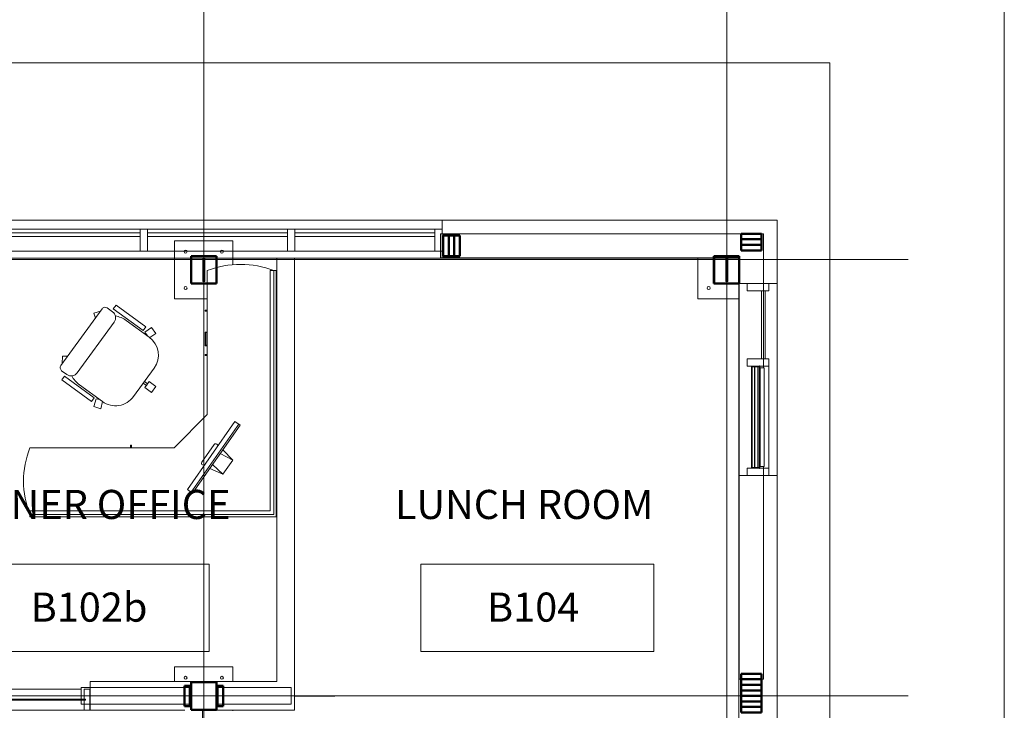
# Model space of a CAD drawing. Units: millimetres. Extents: x -24487 to 14835, y -24258 to 27803.
# Drawn here: x 8069 to 14835, y 17443 to 22189 of the extents above; entities that cross this region are included whole.
import ezdxf

# ---------------------------------------------------------------- set-up
doc = ezdxf.new("R2010")
doc.units = ezdxf.units.MM
for name, color, linetype, lineweight in [('FLOORING-E', 16, 'Continuous', 9), ('FURN-E', 16, 'Continuous', 9), ('GLASS-E', 4, 'Continuous', 9), ('GRID-E', 11, 'Continuous', 9), ('IFT -  Structure Reference Revised 06_28_2018 _rvt-1-Level 1 Copy 1 Copy 1$0$STRUCT-F', 2, 'Continuous', 9), ('IFT -  Structure Reference Revised 06_28_2018 _rvt-1-Level 1 Copy 1 Copy 1$0$TEXT-E', 15, 'Continuous', 50), ('IFT -  Structure Reference Revised 06_28_2018 _rvt-1-Level 1 Copy 1 Copy 1$0$WALL-F', 7, 'Continuous', 9), ('METAL-E', 12, 'Continuous', 9), ('OPENING-E', 4, 'Continuous', 9), ('RM-ID-E', 10, 'Continuous', 9), ('WALL-F', 7, 'Continuous', 9)]:
    doc.layers.add(name, color=color, linetype=linetype, lineweight=lineweight)
doc.styles.add('Arial_3', font='arial.ttf', dxfattribs={"height": 200})

# ---------------------------------------------------------------- blocks, each defined once
blk = doc.blocks.new('IFT -  Structure Reference Revised 06_28_2018 _rvt-1-Level 1 Copy 1 Copy 1$0$M_Timber-Column - WC1-175X190-884372-Level 1 Copy 1 Copy 1')
at = {"layer": 'IFT -  Structure Reference Revised 06_28_2018 _rvt-1-Level 1 Copy 1 Copy 1$0$TEXT-E'}
for p, q in [((-87.5, 95), (87.5, 95)), ((-87.5, 95), (-87.5, -95)), ((87.5, 95), (87.5, -95)), ((-87.5, -95), (87.5, -95))]:
    blk.add_line(p, q, dxfattribs=at)
blk = doc.blocks.new('IFT -  Structure Reference Revised 06_28_2018 _rvt-1-Level 1 Copy 1 Copy 1$0$Timber Base Plate - BP2-V37-Level 1 Copy 1 Copy 1')
at = {"layer": 'IFT -  Structure Reference Revised 06_28_2018 _rvt-1-Level 1 Copy 1 Copy 1$0$STRUCT-F'}
for p, q in [((200, 200), (-200, 200)), ((-200, 200), (-200, 99)), ((200, 99), (200, 200)), ((200, -103.5), (200, -99))]:
    blk.add_line(p, q, dxfattribs=at)
for centre, start, end in [((-125, 125), 0, 180), ((-125, 125), 180, 0), ((125, 125), 0, 180), ((125, 125), 180, 0)]:
    blk.add_arc(centre, 10, start, end, dxfattribs=at)
blk = doc.blocks.new('IFT -  Structure Reference Revised 06_28_2018 _rvt-1-Level 1 Copy 1 Copy 1$0$M_Dimension Lumber-Column - 38x140-514908-Level 1 Copy 1 Copy 1')
at = {"layer": 'IFT -  Structure Reference Revised 06_28_2018 _rvt-1-Level 1 Copy 1 Copy 1$0$TEXT-E'}
for p, q in [((-19.05, 69.85), (19.05, 69.85)), ((-19.05, 69.85), (-19.05, -69.85)), ((19.05, 69.85), (19.05, -69.85)), ((-19.05, -69.85), (19.05, -69.85))]:
    blk.add_line(p, q, dxfattribs=at)
blk = doc.blocks.new('IFT -  Structure Reference Revised 06_28_2018 _rvt-1-Level 1 Copy 1 Copy 1$0$M_Timber-Column - WC1-175X190-884382-Level 1 Copy 1 Copy 1')
at = {"layer": 'IFT -  Structure Reference Revised 06_28_2018 _rvt-1-Level 1 Copy 1 Copy 1$0$TEXT-E'}
for p, q in [((-87.5, 95), (87.5, 95)), ((-87.5, 95), (-87.5, -95)), ((87.5, 95), (87.5, -95)), ((-87.5, -95), (87.5, -95))]:
    blk.add_line(p, q, dxfattribs=at)
blk = doc.blocks.new('IFT -  Structure Reference Revised 06_28_2018 _rvt-1-Level 1 Copy 1 Copy 1$0$Timber Base Plate - BP2-V54-Level 1 Copy 1 Copy 1')
at = {"layer": 'IFT -  Structure Reference Revised 06_28_2018 _rvt-1-Level 1 Copy 1 Copy 1$0$STRUCT-F'}
for p, q in [((200, 200), (-200, 200)), ((-200, 200), (-200, -200)), ((200, 33.8), (200, 200)), ((-82.5, 79), (-82.5, -90)), ((-6.5, -80), (-6.5, 80)), ((6.5, 80), (-6.5, 80)), ((6.5, 80), (6.5, -80)), ((82.5, 13.5), (82.5, 79)), ((-82.5, -90), (24.4, -90)), ((-6.5, -80), (6.5, -80)), ((-200, -200), (24.4, -200))]:
    blk.add_line(p, q, dxfattribs=at)
for centre, start, end in [((-125, 125), 0, 180), ((-125, 125), 180, 0), ((125, 125), 0, 180), ((125, 125), 180, 0), ((-125, -125), 0, 180), ((-125, -125), 180, 0)]:
    blk.add_arc(centre, 10, start, end, dxfattribs=at)
blk = doc.blocks.new('IFT -  Structure Reference Revised 06_28_2018 _rvt-1-Level 1 Copy 1 Copy 1$0$Timber Base Plate - BP2-V55-Level 1 Copy 1 Copy 1')
at = {"layer": 'IFT -  Structure Reference Revised 06_28_2018 _rvt-1-Level 1 Copy 1 Copy 1$0$STRUCT-F'}
for p, q in [((-200, 79), (-200, -200)), ((-82.5, 79), (-82.5, -90)), ((-6.5, -80), (-6.5, 79)), ((6.5, 79), (6.5, -80)), ((-82.5, -90), (82.3, -90)), ((-6.5, -80), (6.5, -80)), ((-200, -200), (82.3, -200))]:
    blk.add_line(p, q, dxfattribs=at)
for start, end in [(0, 180), (180, 0)]:
    blk.add_arc((-125, -125), 10, start, end, dxfattribs=at)
blk = doc.blocks.new('IFT -  Structure Reference Revised 06_28_2018 _rvt-1-Level 1 Copy 1 Copy 1$0$M_Dimension Lumber - 38x140-648643-Level 1 Copy 1 Copy 1')
at = {"layer": 'IFT -  Structure Reference Revised 06_28_2018 _rvt-1-Level 1 Copy 1 Copy 1$0$TEXT-E'}
for p, q in [((13166.3, 17694.4), (13026.3, 17694.4)), ((13026.3, 17694.4), (13026.3, 17656.4)), ((13166.3, 17656.4), (13166.3, 17694.4)), ((13026.3, 17656.4), (13166.3, 17656.4))]:
    blk.add_line(p, q, dxfattribs=at)
blk = doc.blocks.new('IFT -  Structure Reference Revised 06_28_2018 _rvt-1-Level 1 Copy 1 Copy 1$0$M_Dimension Lumber - 38x140-648644-Level 1 Copy 1 Copy 1')
at = {"layer": 'IFT -  Structure Reference Revised 06_28_2018 _rvt-1-Level 1 Copy 1 Copy 1$0$TEXT-E'}
for p, q in [((13166.3, 20717.8), (13026.3, 20717.8)), ((13026.3, 20717.8), (13026.3, 20679.8)), ((13166.3, 20679.8), (13166.3, 20717.8)), ((13026.3, 20679.8), (13166.3, 20679.8))]:
    blk.add_line(p, q, dxfattribs=at)
blk = doc.blocks.new('IFT -  Structure Reference Revised 06_28_2018 _rvt-1-Level 1 Copy 1 Copy 1$0$M_Dimension Lumber - 38x140-665591-Level 1 Copy 1 Copy 1')
at = {"layer": 'IFT -  Structure Reference Revised 06_28_2018 _rvt-1-Level 1 Copy 1 Copy 1$0$TEXT-E'}
for p, q in [((11055, 20705.1), (11017, 20705.1)), ((11017, 20705.1), (11017, 20565.1)), ((11055, 20565.1), (11055, 20705.1)), ((11017, 20565.1), (11055, 20565.1))]:
    blk.add_line(p, q, dxfattribs=at)
blk = doc.blocks.new('IFT -  Structure Reference Revised 06_28_2018 _rvt-1-Level 1 Copy 1 Copy 1$0$M_Dimension Lumber - 38x140-665390-Level 1 Copy 1 Copy 1')
at = {"layer": 'IFT -  Structure Reference Revised 06_28_2018 _rvt-1-Level 1 Copy 1 Copy 1$0$TEXT-E'}
for p, q in [((11093, 20705.1), (11055, 20705.1)), ((11055, 20705.1), (11055, 20565.1)), ((11093, 20565.1), (11093, 20705.1)), ((11055, 20565.1), (11093, 20565.1))]:
    blk.add_line(p, q, dxfattribs=at)
blk = doc.blocks.new('IFT -  Structure Reference Revised 06_28_2018 _rvt-1-Level 1 Copy 1 Copy 1$0$M_Dimension Lumber - 38x140-665592-Level 1 Copy 1 Copy 1')
at = {"layer": 'IFT -  Structure Reference Revised 06_28_2018 _rvt-1-Level 1 Copy 1 Copy 1$0$TEXT-E'}
for p, q in [((11017, 20705.1), (10979, 20705.1)), ((10979, 20705.1), (10979, 20565.1)), ((11017, 20565.1), (11017, 20705.1)), ((10979, 20565.1), (11017, 20565.1))]:
    blk.add_line(p, q, dxfattribs=at)
blk = doc.blocks.new('IFT -  Structure Reference Revised 06_28_2018 _rvt-1-Level 1 Copy 1 Copy 1$0$M_Dimension Lumber - 38x140-720688-Level 1 Copy 1 Copy 1')
at = {"layer": 'IFT -  Structure Reference Revised 06_28_2018 _rvt-1-Level 1 Copy 1 Copy 1$0$TEXT-E'}
for p, q in [((9238.6, 17612.1), (9200.6, 17612.1)), ((9200.6, 17612.1), (9200.6, 17472.1)), ((9238.6, 17472.1), (9238.6, 17612.1)), ((9200.6, 17472.1), (9238.6, 17472.1))]:
    blk.add_line(p, q, dxfattribs=at)
blk = doc.blocks.new('IFT -  Structure Reference Revised 06_28_2018 _rvt-1-Level 1 Copy 1 Copy 1$0$M_Dimension Lumber - 38x140-722006-Level 1 Copy 1 Copy 1')
at = {"layer": 'IFT -  Structure Reference Revised 06_28_2018 _rvt-1-Level 1 Copy 1 Copy 1$0$TEXT-E'}
for p, q in [((9467.1, 17612.1), (9429.1, 17612.1)), ((9429.1, 17612.1), (9429.1, 17472.1)), ((9467.1, 17472.1), (9467.1, 17612.1)), ((9429.1, 17472.1), (9467.1, 17472.1))]:
    blk.add_line(p, q, dxfattribs=at)
blk = doc.blocks.new('IFT -  Structure Reference Revised 06_28_2018 _rvt-1-Level 1 Copy 1 Copy 1')
at = {"layer": 'Defpoints'}
blk.add_line((9956.7, 17542.1), (10233.8, 17542.1), dxfattribs=at)
at = {"layer": 'IFT -  Structure Reference Revised 06_28_2018 _rvt-1-Level 1 Copy 1 Copy 1$0$WALL-F'}
for p, q in [((13013.6, 20717.8), (10960.9, 20717.8)), ((10960.9, 20717.8), (10960.9, 20552.4)), ((13179, 20717.8), (13013.6, 20717.8)), ((13179, 19796.5), (13179, 20717.8)), ((10960.9, 20552.4), (13013.6, 20552.4)), ((13013.6, 20552.4), (13013.6, 17656.4)), ((13179, 17656.4), (13179, 19118.7)), ((9238.6, 17599.3), (8492.5, 17599.3)), ((8492.5, 17599.3), (8492.5, 17519.7)), ((9238.6, 17484.9), (9238.6, 17599.3)), ((9933.8, 17599.3), (9429.1, 17599.3)), ((9429.1, 17599.3), (9429.1, 17484.9)), ((9933.8, 17484.9), (9933.8, 17599.3)), ((13013.6, 17656.4), (13179, 17656.4)), ((8492.5, 17513.4), (8492.5, 17484.9)), ((8492.5, 17484.9), (9238.6, 17484.9)), ((9429.1, 17484.9), (9933.8, 17484.9))]:
    blk.add_line(p, q, dxfattribs=at)
at = {"layer": 'IFT -  Structure Reference Revised 06_28_2018 _rvt-1-Level 1 Copy 1 Copy 1$0$STRUCT-F'}
for name, p in [('IFT -  Structure Reference Revised 06_28_2018 _rvt-1-Level 1 Copy 1 Copy 1$0$M_Dimension Lumber - 38x140-665592-Level 1 Copy 1 Copy 1', (0, 0)), ('IFT -  Structure Reference Revised 06_28_2018 _rvt-1-Level 1 Copy 1 Copy 1$0$M_Dimension Lumber - 38x140-665591-Level 1 Copy 1 Copy 1', (0, 0)), ('IFT -  Structure Reference Revised 06_28_2018 _rvt-1-Level 1 Copy 1 Copy 1$0$M_Dimension Lumber - 38x140-665390-Level 1 Copy 1 Copy 1', (0, 0)), ('IFT -  Structure Reference Revised 06_28_2018 _rvt-1-Level 1 Copy 1 Copy 1$0$M_Dimension Lumber - 38x140-648644-Level 1 Copy 1 Copy 1', (0, 0)), ('IFT -  Structure Reference Revised 06_28_2018 _rvt-1-Level 1 Copy 1 Copy 1$0$Timber Base Plate - BP2-V54-Level 1 Copy 1 Copy 1', (9333.8, 20470.1)), ('IFT -  Structure Reference Revised 06_28_2018 _rvt-1-Level 1 Copy 1 Copy 1$0$M_Dimension Lumber - 38x140-648644-Level 1 Copy 1 Copy 1', (0, -38)), ('IFT -  Structure Reference Revised 06_28_2018 _rvt-1-Level 1 Copy 1 Copy 1$0$M_Dimension Lumber - 38x140-648644-Level 1 Copy 1 Copy 1', (0, -76)), ('IFT -  Structure Reference Revised 06_28_2018 _rvt-1-Level 1 Copy 1 Copy 1$0$Timber Base Plate - BP2-V55-Level 1 Copy 1 Copy 1', (12928.1, 20470.1)), ('IFT -  Structure Reference Revised 06_28_2018 _rvt-1-Level 1 Copy 1 Copy 1$0$Timber Base Plate - BP2-V37-Level 1 Copy 1 Copy 1', (9333.8, 17542.1)), ('IFT -  Structure Reference Revised 06_28_2018 _rvt-1-Level 1 Copy 1 Copy 1$0$M_Dimension Lumber - 38x140-648643-Level 1 Copy 1 Copy 1', (0, 0)), ('IFT -  Structure Reference Revised 06_28_2018 _rvt-1-Level 1 Copy 1 Copy 1$0$M_Dimension Lumber - 38x140-720688-Level 1 Copy 1 Copy 1', (0, 0)), ('IFT -  Structure Reference Revised 06_28_2018 _rvt-1-Level 1 Copy 1 Copy 1$0$M_Dimension Lumber - 38x140-722006-Level 1 Copy 1 Copy 1', (0, 0))]:
    blk.add_blockref(name, p, dxfattribs=at)
for name, p, rotation in [('IFT -  Structure Reference Revised 06_28_2018 _rvt-1-Level 1 Copy 1 Copy 1$0$M_Timber-Column - WC1-175X190-884372-Level 1 Copy 1 Copy 1', (9333.8, 20470.1), 180), ('IFT -  Structure Reference Revised 06_28_2018 _rvt-1-Level 1 Copy 1 Copy 1$0$M_Timber-Column - WC1-175X190-884382-Level 1 Copy 1 Copy 1', (12926.3, 20470.1), 180), ('IFT -  Structure Reference Revised 06_28_2018 _rvt-1-Level 1 Copy 1 Copy 1$0$M_Timber-Column - WC1-175X190-884372-Level 1 Copy 1 Copy 1', (9333.8, 17542.1), 180), ('IFT -  Structure Reference Revised 06_28_2018 _rvt-1-Level 1 Copy 1 Copy 1$0$M_Dimension Lumber-Column - 38x140-514908-Level 1 Copy 1 Copy 1', (13096.2, 17637.3), 269.9999999999998), ('IFT -  Structure Reference Revised 06_28_2018 _rvt-1-Level 1 Copy 1 Copy 1$0$M_Dimension Lumber-Column - 38x140-514908-Level 1 Copy 1 Copy 1', (13096.2, 17599.2), 269.9999999999998), ('IFT -  Structure Reference Revised 06_28_2018 _rvt-1-Level 1 Copy 1 Copy 1$0$M_Dimension Lumber-Column - 38x140-514908-Level 1 Copy 1 Copy 1', (13096.2, 17561.1), 269.9999999999998), ('IFT -  Structure Reference Revised 06_28_2018 _rvt-1-Level 1 Copy 1 Copy 1$0$M_Dimension Lumber-Column - 38x140-514908-Level 1 Copy 1 Copy 1', (13096.2, 17523), 269.9999999999998), ('IFT -  Structure Reference Revised 06_28_2018 _rvt-1-Level 1 Copy 1 Copy 1$0$M_Dimension Lumber-Column - 38x140-514908-Level 1 Copy 1 Copy 1', (13096.2, 17484.9), 269.9999999999998), ('IFT -  Structure Reference Revised 06_28_2018 _rvt-1-Level 1 Copy 1 Copy 1$0$M_Dimension Lumber-Column - 38x140-514908-Level 1 Copy 1 Copy 1', (13096.2, 17446.8), 269.9999999999998)]:
    blk.add_blockref(name, p, dxfattribs=dict(at, rotation=rotation))
blk = doc.blocks.new('Rectangular Mullion - 50mm x 150mm-1334832-Level 1 Copy 1 Copy 1')
at = {"layer": 'METAL-E'}
for p, q in [((-50, 75), (0, 75)), ((-50, -75), (-50, 75)), ((0, 75), (0, -75)), ((0, -75), (-50, -75))]:
    blk.add_line(p, q, dxfattribs=at)
blk = doc.blocks.new('System Panel - Glazed-1560957-Level 1 Copy 1 Copy 1')
at = {"layer": 'GLASS-E'}
for p, q in [((480.9, 49.5), (-480.9, 49.5)), ((-480.9, 49.5), (-480.9, 24.5)), ((-480.9, 24.5), (480.9, 24.5)), ((480.9, 24.5), (480.9, 49.5))]:
    blk.add_line(p, q, dxfattribs=at)
blk = doc.blocks.new('Rectangular Mullion - 50mm x 150mm-1560953-Level 1 Copy 1 Copy 1')
at = {"layer": 'METAL-E'}
for p, q in [((5886.5, 20749.1), (4874.7, 20749.1)), ((5886.5, 20599.1), (4874.7, 20599.1))]:
    blk.add_line(p, q, dxfattribs=at)
blk = doc.blocks.new('System Panel - Glazed-1560958-Level 1 Copy 1 Copy 1')
at = {"layer": 'GLASS-E'}
for p, q in [((481.7, 49.5), (-481.7, 49.5)), ((-481.7, 49.5), (-481.7, 24.5)), ((-481.7, 24.5), (481.7, 24.5)), ((481.7, 24.5), (481.7, 49.5))]:
    blk.add_line(p, q, dxfattribs=at)
blk = doc.blocks.new('Rectangular Mullion - 50mm x 150mm-1560955-Level 1 Copy 1 Copy 1')
at = {"layer": 'METAL-E'}
for p, q in [((10922.2, 20749.1), (9933.8, 20749.1)), ((10922.2, 20749.1), (10922.2, 20599.1)), ((10922.2, 20599.1), (9933.8, 20599.1))]:
    blk.add_line(p, q, dxfattribs=at)
blk = doc.blocks.new('Rectangular Mullion - 50mm x 150mm-1334826-Level 1 Copy 1 Copy 1')
at = {"layer": 'METAL-E'}
for p, q in [((-25, 75), (25, 75)), ((-25, -75), (-25, 75)), ((25, 75), (25, -75)), ((25, -75), (-25, -75))]:
    blk.add_line(p, q, dxfattribs=at)
blk = doc.blocks.new('office_workstation - office_workstation-643250-Level 1 Copy 1 Copy 1')
at = {"layer": 'FURN-E'}
for p, q in [((381, 838.2), (381, -152.4)), ((853.9, 838.2), (812.8, 838.2)), ((812.8, 838.2), (812.8, -812.8)), ((838.2, -838.2), (838.2, 838.2)), ((853.9, -855.4), (853.9, 838.2)), ((367, 565.1), (381, 565.1)), ((367, 565.1), (367, 559.7)), ((367, 565.1), (381, 565.1)), ((367, 565.1), (367, 559.7)), ((381, 559.7), (367, 559.7)), ((381, 559.7), (367, 559.7)), ((370.4, 565.1), (381, 565.1)), ((370.4, 565.1), (381, 565.1)), ((381, 559.7), (370.4, 559.7)), ((381, 559.7), (370.4, 559.7)), ((381, 414.1), (367, 414.1)), ((367, 414.1), (367, 321.5)), ((381, 414.1), (367, 414.1)), ((367, 414.1), (367, 321.5)), ((370.4, 324.9), (370.4, 411.4)), ((370.4, 411.4), (381, 411.4)), ((370.4, 324.9), (370.4, 411.4)), ((370.4, 411.4), (381, 411.4)), ((367, 321.5), (381, 321.5)), ((367, 321.5), (381, 321.5)), ((381, 324.9), (370.4, 324.9)), ((381, 324.9), (370.4, 324.9)), ((367, 260.3), (381, 260.3)), ((367, 260.3), (367, 254.9)), ((381, 254.9), (367, 254.9)), ((370.4, 260.3), (381, 260.3)), ((381, 254.9), (370.4, 254.9)), ((381, -152.4), (152.4, -381)), ((244.5, -666.6), (570.8, -200.6)), ((606.2, -225.4), (570.8, -200.6)), ((606.2, -225.4), (279.8, -691.4)), ((606.2, -225.4), (279.8, -691.4)), ((606.2, -225.4), (279.8, -691.4)), ((281.2, -669.1), (585.7, -234.3)), ((585.7, -234.3), (281.2, -669.1)), ((585.7, -234.3), (596.6, -218.7)), ((596.6, -218.7), (585.7, -234.3)), ((598.2, -219.8), (596.6, -218.7)), ((606.2, -225.4), (598.2, -219.8)), ((598.2, -219.8), (606.2, -225.4)), ((152.4, -381), (-838.2, -381)), ((-825.5, -381), (-146.2, -381)), ((-825.5, -381), (-88.9, -381)), ((-146.2, -381), (-146.2, -362.8)), ((-140.8, -362.8), (-146.2, -362.8)), ((-146.2, -381), (-146.2, -362.8)), ((-140.8, -362.8), (-146.2, -362.8)), ((-146.2, -381), (-146.2, -366.2)), ((-146.2, -381), (-146.2, -366.2)), ((-140.8, -362.8), (-140.8, -381)), ((-140.8, -362.8), (-140.8, -381)), ((-140.8, -366.2), (-140.8, -381)), ((-140.8, -366.2), (-140.8, -381)), ((-140.8, -381), (-88.9, -381)), ((343.2, -478.6), (427.8, -357.7)), ((455.9, -364.7), (447.2, -356)), ((556.4, -465.2), (487.7, -394.6)), ((556.4, -465.2), (469.5, -420.6)), ((488.2, -562.6), (556.4, -465.2)), ((348.2, -497.3), (359.4, -502.5)), ((398.3, -522.2), (488.2, -562.6)), ((416.6, -496.2), (488.2, -562.6)), ((279.8, -691.4), (244.5, -666.6)), ((281.2, -669.1), (270.3, -684.7)), ((270.3, -684.7), (281.2, -669.1)), ((270.3, -684.7), (271.9, -685.8)), ((279.8, -691.4), (271.9, -685.8)), ((271.9, -685.8), (279.8, -691.4)), ((812.8, -812.8), (-838.2, -812.8)), ((-838.2, -812.8), (-838.2, -855.4)), ((-838.2, -838.2), (838.2, -838.2)), ((-838.2, -855.4), (853.9, -855.4))]:
    blk.add_line(p, q, dxfattribs=at)
for centre, radius, start, end in [((609.6, 228.9), 650.8, 69.43617, 110.56383), ((-261.5, -609.6), 620.3, 158.37637, 201.62363), ((438.2, -365), 12.7, 45, 145), ((353.6, -485.8), 12.7, 145, 245)]:
    blk.add_arc(centre, radius, start, end, dxfattribs=at)
for points, knots in [([(598.2, -219.8), (598.1, -219.7), (597.7, -219.8), (596.5, -220.8), (594.9, -222.4), (592.6, -225.1), (589.4, -229.1), (586.9, -232.5), (585.7, -234.3)], [0, 0, 0, 0, 0.142857, 0.285714, 0.428571, 0.571429, 0.785714, 1, 1, 1, 1]), ([(281.2, -669.1), (280.4, -670.3), (278.8, -672.6), (276.6, -676.1), (274.7, -679.2), (273, -682.3), (271.8, -684.9), (271.7, -685.7), (271.9, -685.8)], [0, 0, 0, 0, 0.142857, 0.285714, 0.428571, 0.571429, 0.785714, 1, 1, 1, 1]), ([(271.8, -685.2), (271.9, -684.9), (272.2, -683.9), (273.2, -681.9), (274.9, -678.7), (277.6, -674.4), (280, -670.9), (281.2, -669.1)], [0.1428571, 0.1428571, 0.1428571, 0.1428571, 0.2857143, 0.4285714, 0.5714286, 0.7857143, 1, 1, 1, 1])]:
    blk.add_open_spline(points, degree=3, knots=knots, dxfattribs=at)
blk.add_open_spline([(585.7, -234.3), (586.5, -233.1), (588.2, -230.8), (590.6, -227.5), (592.9, -224.7), (594.9, -222.4), (596, -221.3), (596.5, -220.9)], degree=3, dxfattribs=at)
blk = doc.blocks.new('Chair-Executive - Chair-Executive-499903-Level 1 Copy 1 Copy 1')
at = {"layer": 'FURN-E'}
for p, q in [((-41.7, 275.7), (-83.8, 247.3)), ((-21.1, 247.3), (-41.7, 275.7)), ((303, 247.3), (323.6, 275.7)), ((323.6, 275.7), (362.7, 247.3)), ((-125.5, 222.1), (-125.5, 177)), ((-100.3, 247.3), (382.2, 247.3)), ((407.5, 222.1), (407.5, 177)), ((-176.5, 184.3), (-144.6, 184.3)), ((-176.5, -68.4), (-176.5, 184.3)), ((-144.6, -68.4), (-144.6, 184.3)), ((426.2, -68.4), (426.2, 184.3)), ((458.5, 184.3), (426.2, 184.3)), ((458.5, -68.4), (458.5, 184.3)), ((-74.8, 126.3), (356.8, 126.3)), ((-132.1, -129.5), (-132.1, 66.2)), ((414, -129.5), (414, 66.2)), ((-195.6, -101.6), (-142, -84.2)), ((-195.6, -101.6), (-179.9, -149.9)), ((-179.9, -149.9), (-132.1, -129.5)), ((-176.5, -68.4), (-144.6, -68.4)), ((-142, -84.2), (-132.1, -104.4)), ((424, -84.2), (414, -114.8)), ((414, -134.3), (461.9, -149.9)), ((477.6, -101.6), (424, -84.2)), ((458.5, -68.4), (426.2, -68.4)), ((461.9, -149.9), (477.6, -101.6)), ((20.3, -281.9), (261.6, -281.9)), ((115.6, -308.2), (166.4, -308.2)), ((115.6, -364.6), (115.6, -308.2)), ((134.6, -281.9), (147.3, -281.9)), ((134.6, -308.2), (134.6, -281.9)), ((134.6, -308.2), (147.3, -308.2)), ((147.3, -308.2), (147.3, -281.9)), ((166.4, -364.6), (166.4, -308.2)), ((115.6, -364.6), (166.4, -364.6))]:
    blk.add_line(p, q, dxfattribs=at)
for centre, radius, start, end in [((-100.3, 222.1), 25.2, 90, 180), ((382.2, 222.1), 25.2, 360, 90), ((45.7, 66.2), 177.8, 153.83416, 180), ((-74.8, 177), 50.7, 180, 270), ((356.8, 177), 50.7, 270, 360), ((236.2, 66.2), 177.8, 360, 26.1684), ((20.3, -129.5), 152.4, 180, 270), ((261.6, -129.5), 152.4, 270, 360)]:
    blk.add_arc(centre, radius, start, end, dxfattribs=at)
blk = doc.blocks.new('CRL-487-Center_Glazed - CRL-487-Center_Glazed-1424666-Level 1 Copy 1 Copy 1')
at = {"layer": 'GLASS-E'}
for p, q in [((-288.9, 3.2), (288.9, 3.2)), ((-288.9, -3.2), (-288.9, 3.2)), ((288.9, 3.2), (288.9, -3.2)), ((288.9, -3.2), (-288.9, -3.2))]:
    blk.add_line(p, q, dxfattribs=at)
blk = doc.blocks.new('Rectangular Mullion - Mullion-CRL-487-Office_Partition-Sill-1424665-Level 1 Copy 1 Copy 1')
at = {"layer": 'METAL-E'}
for p, q in [((7950.9, 17519.7), (7950.9, 17588.5)), ((7950.9, 17588.5), (8492.5, 17588.5)), ((7950.9, 17519.7), (8492.5, 17519.7)), ((7950.9, 17519.7), (8492.5, 17519.7)), ((7950.9, 17444.6), (7950.9, 17513.4)), ((7950.9, 17513.4), (8492.5, 17513.4)), ((7950.9, 17513.4), (8492.5, 17513.4)), ((8512.8, 17484.9), (8512.8, 17444.6)), ((8512.8, 17444.6), (7950.9, 17444.6))]:
    blk.add_line(p, q, dxfattribs=at)
blk = doc.blocks.new('Rectangular Mullion - Mullion-CRL-487-Office_Partition-Intermediate_Door_Jamb-1402574-Level 1 Copy 1 Copy 1')
at = {"layer": 'METAL-E'}
for p, q in [((-19.1, -71.9), (-19.1, 71.9)), ((-19.1, 71.9), (19.1, 71.9)), ((19.1, 71.9), (19.1, 3.2)), ((19.1, 3.2), (11.1, 3.2)), ((11.1, 3.2), (11.1, -3.2)), ((11.1, -3.2), (19.1, -3.2)), ((19.1, -3.2), (19.1, -71.9)), ((19.1, -71.9), (-19.1, -71.9))]:
    blk.add_line(p, q, dxfattribs=at)
blk = doc.blocks.new('System Panel - Glazed-1933394-Level 1 Copy 1 Copy 1')
at = {"layer": 'GLASS-E'}
for p, q in [((233.725, 49.5), (-233.725, 49.5)), ((-233.725, 49.5), (-233.725, 24.5)), ((-233.725, 24.5), (233.725, 24.5)), ((233.725, 24.5), (233.725, 49.5))]:
    blk.add_line(p, q, dxfattribs=at)
blk = doc.blocks.new('Rectangular Mullion - 50mm x 150mm-V69-Level 1 Copy 1 Copy 1')
at = {"layer": 'METAL-E'}
for p, q in [((-50, 75), (0, 75)), ((-50, -11.7475), (-50, 75)), ((0, 75), (0, -75)), ((-50, -75), (-50, -13.3477)), ((0, -75), (-50, -75))]:
    blk.add_line(p, q, dxfattribs=at)
blk = doc.blocks.new('Rectangular Mullion - 50mm x 150mm-V70-Level 1 Copy 1 Copy 1')
at = {"layer": 'METAL-E'}
for p, q in [((0, 75), (-50, 75)), ((-50, 75), (-50, -75)), ((0, -75), (0, 75)), ((-50, -75), (0, -75))]:
    blk.add_line(p, q, dxfattribs=at)
blk = doc.blocks.new('Kawneer NA GLASSvent Windows for Curtain Wall - Kawneer NA GLASSvent Windows for Curtain Wall-V71-Level 1 Copy 1 Copy 1')
at = {"layer": 'OPENING-E'}
for p, q in [((-352.5, 11.7), (-352.5, 13.3)), ((-352.5, 13.3), (352.5, 13.3)), ((352.5, 11.7), (-352.5, 11.7)), ((-350, -0.3), (-350, 2.2)), ((-350, 2.2), (350, 2.2)), ((-346.8, 2.2), (-346.8, 9.2)), ((346.8, 2.2), (-346.8, 2.2)), ((-338.9, 14.9), (-338.9, 43.1)), ((-337.7, 13.3), (-338.9, 14.9)), ((338.9, 14.9), (-338.9, 14.9)), ((338.5, 43.5), (-338.5, 43.5)), ((338.9, 14.9), (337.7, 13.3)), ((338.9, 43.1), (338.9, 14.9)), ((346.8, 9.2), (346.8, 2.2)), ((350, 2.2), (350, -0.3)), ((352.5, 13.3), (352.5, 11.7)), ((350, -0.3), (-350, -0.3)), ((-350, -23.2), (-350, -20.7)), ((-350, -20.7), (350, -20.7)), ((350, -23.2), (-350, -23.2)), ((-350, -43.5), (-350, -40.3)), ((-350, -40.3), (350, -40.3)), ((350, -43.5), (-350, -43.5)), ((-346.8, -20.7), (-346.8, -0.3)), ((-346.8, -0.3), (346.8, -0.3)), ((346.8, -20.7), (-346.8, -20.7)), ((-346.8, -40.3), (-346.8, -23.2)), ((-346.8, -23.2), (346.8, -23.2)), ((346.8, -40.3), (-346.8, -40.3)), ((346.8, -0.3), (346.8, -20.7)), ((346.8, -23.2), (346.8, -40.3)), ((350, -20.7), (350, -23.2)), ((350, -40.3), (350, -43.5))]:
    blk.add_line(p, q, dxfattribs=at)
for points, knots in [([(-346.8, 9.2), (-346.8, 9.4), (-346.9, 9.8), (-347, 10.2), (-347.2, 10.5), (-347.3, 10.7), (-347.5, 10.9), (-347.6, 11), (-347.8, 11.2), (-348, 11.4), (-348.2, 11.5), (-348.4, 11.6), (-348.8, 11.7), (-349.1, 11.7), (-349.4, 11.7)], [0, 0, 0, 0, 0.166667, 0.25, 0.333333, 0.416667, 0.458333, 0.5, 0.583333, 0.666667, 0.708333, 0.75, 0.833333, 1, 1, 1, 1]), ([(-338.9, 43.1), (-338.9, 43.2), (-338.8, 43.3), (-338.7, 43.4), (-338.6, 43.5), (-338.5, 43.5), (-338.5, 43.5)], [0, 0, 0, 0, 0.2, 0.35, 0.475, 0.6, 0.6, 0.6, 0.6]), ([(338.5, 43.5), (338.5, 43.5), (338.6, 43.5), (338.7, 43.4), (338.8, 43.3), (338.9, 43.2), (338.9, 43.1)], [-0.6, -0.6, -0.6, -0.6, -0.475, -0.35, -0.2, 0, 0, 0, 0]), ([(349.4, 11.7), (349.1, 11.7), (348.8, 11.7), (348.4, 11.6), (348.1, 11.4), (348, 11.3), (347.8, 11.2), (347.6, 11), (347.5, 10.9), (347.3, 10.7), (347.2, 10.5), (347, 10.2), (346.9, 9.8), (346.8, 9.4), (346.8, 9.2)], [-1, -1, -1, -1, -0.833333, -0.75, -0.666667, -0.625, -0.583333, -0.5, -0.458333, -0.416667, -0.333333, -0.25, -0.166667, 0, 0, 0, 0])]:
    blk.add_open_spline(points, degree=3, knots=knots, dxfattribs=at)
blk = doc.blocks.new('Rectangular Mullion - 50mm x 150mm-1378942-Level 1 Copy 1 Copy 1')
at = {"layer": 'METAL-E'}
for q in [(13216.8, 19832.6), (13179, 19107.6)]:
    blk.add_line((13216.8, 19107.6), q, dxfattribs=at)
blk = doc.blocks.new('Rectangular Mullion - 50mm x 150mm-1378943-Level 1 Copy 1 Copy 1')
at = {"layer": 'METAL-E'}
for p, q in [((-25, 75), (25, 75)), ((-25, -75), (-25, 75)), ((25, 75), (25, -11.7475)), ((25, -13.3477), (25, -75)), ((25, -75), (-25, -75))]:
    blk.add_line(p, q, dxfattribs=at)
blk = doc.blocks.new('M_Room Tag - Room Tag-76202-Level 1 Copy 1 Copy 1')
at = {"layer": 'RM-ID-E'}
for p, q in [((-8, 3), (-8, -3)), ((-8, 3), (8, 3)), ((8, 3), (8, -3)), ((-8, -3), (8, -3))]:
    blk.add_line(p, q, dxfattribs=at)

msp = doc.modelspace()

# ---------------------------------------------------------------- linework, layer by layer
at = {"layer": 'FLOORING-E'}
for p, q in [((14834.8, 12763.9), (14834.8, 25007.9)), ((3832.3, 21892.1), (13634.8, 21892.1)), ((13634.8, 21892.1), (13634.8, 14542.1))]:
    msp.add_line(p, q, dxfattribs=at)
at = {"layer": 'GRID-E'}
for p, q in [((9333.8, -22033.7), (9333.8, 26011.2)), ((12928.1, -22533.7), (12928.1, 26011.2)), ((14174, 20542.1), (-23186.7, 20542.1)), ((14174, 17542.1), (-23186.7, 17542.1))]:
    msp.add_line(p, q, dxfattribs=at)
at = {"layer": 'WALL-F'}
for p, q in [((3832.3, 20812.1), (10972.2, 20812.1)), ((13010.3, 20812.1), (10972.2, 20812.1)), ((10972.2, 20812.1), (10972.2, 20549.1)), ((10972.2, 20812.1), (10972.2, 20717.8)), ((13273.3, 20812.1), (13010.3, 20812.1)), ((13273.3, 20375.1), (13273.3, 20812.1)), ((9327.3, 20549.1), (3926.8, 20549.1)), ((10972.2, 20549.1), (9340.3, 20549.1)), ((9835.7, 20549.1), (9835.7, 17641.1)), ((9956.7, 20549.1), (9835.7, 20549.1)), ((9956.7, 17443.1), (9956.7, 20549.1)), ((10972.2, 20552.4), (10972.2, 20549.1)), ((10972.2, 20549.1), (13010.3, 20549.1)), ((13010.3, 20549.1), (13010.3, 20375.1)), ((13010.3, 20375.1), (13273.3, 20375.1)), ((13010.3, 19057.6), (13010.3, 20375.1)), ((13013.6, 20375.1), (13010.3, 20375.1)), ((13273.3, 20375.1), (13179, 20375.1)), ((13273.3, 20375.1), (13273.3, 19057.6)), ((13010.3, 19057.6), (13010.3, 15599.2)), ((13273.3, 19057.6), (13010.3, 19057.6)), ((13013.6, 19057.6), (13010.3, 19057.6)), ((13273.3, 19057.6), (13179, 19057.6)), ((13273.3, 14145.9), (13273.3, 19057.6)), ((9835.7, 17641.1), (8553.9, 17641.1)), ((8553.9, 17641.1), (8553.9, 17443.1)), ((8553.9, 17443.1), (9203.7, 17443.1)), ((9324.7, 15599.2), (9324.7, 17443.1)), ((9324.7, 17443.1), (9835.7, 17443.1)), ((9835.7, 17443.1), (9956.7, 17443.1))]:
    msp.add_line(p, q, dxfattribs=at)

# ---------------------------------------------------------------- block references
msp.add_blockref('IFT -  Structure Reference Revised 06_28_2018 _rvt-1-Level 1 Copy 1 Copy 1', (0, 0))
at = {"layer": 'FURN-E'}
msp.add_blockref('office_workstation - office_workstation-643250-Level 1 Copy 1 Copy 1', (8977.2, 19627.4), dxfattribs=at)
at = {"layer": 'FURN-E', "rotation": 54.00000000000087}
msp.add_blockref('Chair-Executive - Chair-Executive-499903-Level 1 Copy 1 Copy 1', (8610.8, 19748.1), dxfattribs=at)
at = {"layer": 'GLASS-E'}
for name, p in [('System Panel - Glazed-1560957-Level 1 Copy 1 Copy 1', (8416.1, 20674.1)), ('System Panel - Glazed-1560957-Level 1 Copy 1 Copy 1', (9427.9, 20674.1)), ('System Panel - Glazed-1560958-Level 1 Copy 1 Copy 1', (10440.5, 20674.1))]:
    msp.add_blockref(name, p, dxfattribs=at)
for name, p, rotation in [('System Panel - Glazed-1933394-Level 1 Copy 1 Copy 1', (13141.8, 20091.3), 269.9999999999999), ('CRL-487-Center_Glazed - CRL-487-Center_Glazed-1424666-Level 1 Copy 1 Copy 1', (8231.9, 17516.6), 180)]:
    msp.add_blockref(name, p, dxfattribs=dict(at, rotation=rotation))
at = {"layer": 'METAL-E'}
for name, p in [('Rectangular Mullion - 50mm x 150mm-1560953-Level 1 Copy 1 Copy 1', (3035.5, 0)), ('Rectangular Mullion - 50mm x 150mm-1560953-Level 1 Copy 1 Copy 1', (4047.3, 0)), ('Rectangular Mullion - 50mm x 150mm-1560955-Level 1 Copy 1 Copy 1', (0, 0)), ('Rectangular Mullion - 50mm x 150mm-1378942-Level 1 Copy 1 Copy 1', (0, 0)), ('Rectangular Mullion - Mullion-CRL-487-Office_Partition-Sill-1424665-Level 1 Copy 1 Copy 1', (0, 0))]:
    msp.add_blockref(name, p, dxfattribs=at)
at = {"layer": 'METAL-E', "extrusion": (0, 0, -1)}
for name, p, rotation in [('Rectangular Mullion - 50mm x 150mm-1334826-Level 1 Copy 1 Copy 1', (-8922, 20674.1), 180), ('Rectangular Mullion - 50mm x 150mm-1334826-Level 1 Copy 1 Copy 1', (-9933.8, 20674.1), 180), ('Rectangular Mullion - 50mm x 150mm-1334832-Level 1 Copy 1 Copy 1', (-10972.2, 20674.1), 180), ('Rectangular Mullion - 50mm x 150mm-1378943-Level 1 Copy 1 Copy 1', (-13141.8, 19832.6), 270.0000000000001), ('Rectangular Mullion - 50mm x 150mm-V69-Level 1 Copy 1 Copy 1', (-13141.8, 19057.6), 270.0000000000001)]:
    msp.add_blockref(name, p, dxfattribs=dict(at, rotation=rotation))
at = {"layer": 'METAL-E', "rotation": 89.99999999999991}
msp.add_blockref('Rectangular Mullion - 50mm x 150mm-V70-Level 1 Copy 1 Copy 1', (13141.8, 20375.1), dxfattribs=at)
at = {"layer": 'METAL-E', "extrusion": (0, 0, -1)}
msp.add_blockref('Rectangular Mullion - Mullion-CRL-487-Office_Partition-Intermediate_Door_Jamb-1402574-Level 1 Copy 1 Copy 1', (-8531.9, 17516.6), dxfattribs=at)
at = {"layer": 'OPENING-E', "rotation": 269.9999999999999}
msp.add_blockref('Kawneer NA GLASSvent Windows for Curtain Wall - Kawneer NA GLASSvent Windows for Curtain Wall-V71-Level 1 Copy 1 Copy 1', (13141.8, 19457.6), dxfattribs=at)
at = {"layer": 'RM-ID-E', "xscale": 99.99999999999993, "yscale": 99.99999999999993, "zscale": 99.99999999999993}
for p in [(8569.9, 18148.1), (11626.5, 18148.1)]:
    msp.add_blockref('M_Room Tag - Room Tag-76202-Level 1 Copy 1 Copy 1', p, dxfattribs=at)

# ---------------------------------------------------------------- texts
at = {"layer": 'RM-ID-E', "char_height": 200, "attachment_point": 1, "style": 'Arial_3'}
for s, insert, width in [('PLANNER OFFICE', (7322.4, 18957.7), 2990.294), ('LUNCH ROOM', (10647.1, 18957.7), 2340.927), ('B102b', (8144.3, 18252.2), 1002.109), ('B104', (11280.5, 18252.2), 809.704)]:
    msp.add_mtext(s, dxfattribs=dict(at, insert=insert, width=width))

doc.saveas('drawing.dxf')
